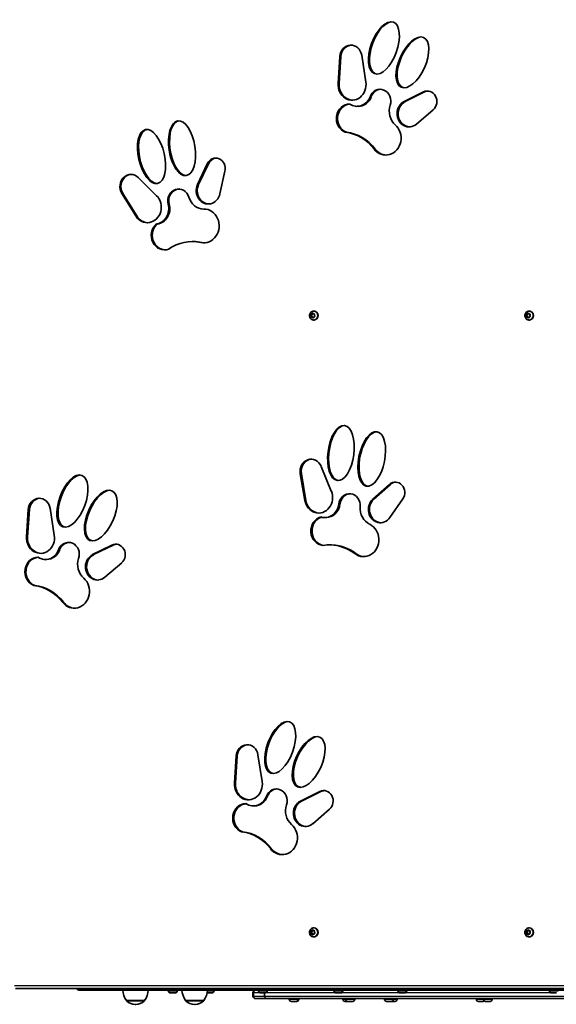
# Model space of a CAD drawing. Units: millimetres. Extents: x -2599 to 2809, y -2522 to 2819.
# Drawn here: x -478 to 154, y -620 to 539 of the extents above; entities that cross this region are included whole.
import ezdxf

# ---------------------------------------------------------------- set-up
doc = ezdxf.new("R2010")
doc.units = ezdxf.units.MM
doc.layers.add('Widoczne (ISO)', color=7, linetype='Continuous', lineweight=35)
doc.layers.add('Widoczne wąskie (ISO)', color=7, linetype='Continuous', lineweight=25)

msp = doc.modelspace()

# ---------------------------------------------------------------- linework, layer by layer
at = {"layer": 'Widoczne (ISO)'}
for p, q in [((-102.6, 463.5), (-100.5, 495.5)), ((-101.3, 463.5), (-99.3, 495.5)), ((-74.8, 496.9), (-69.9, 465.3)), ((-24.8, 442.4), (-2, 453.7)), ((-23.6, 442.4), (-0.7, 453.7)), ((-80.3, 436.8), (-79, 436.8)), ((9.4, 432.8), (-10.3, 415.8)), ((-94.2, 406.3), (-92.9, 406.3)), ((-268.2, 344.6), (-256.7, 369.1)), ((-266.9, 344.6), (-255.4, 369.1)), ((-236, 360.6), (-241.8, 333.7)), ((-338.1, 353), (-316.4, 331.6)), ((-341, 307.8), (-357.4, 334.3)), ((-339.7, 307.8), (-356.2, 334.3)), ((-260.9, 315.8), (-260.8, 315.8)), ((-316.7, 298.3), (-315.5, 298.3)), ((-274.5, 277.6), (-273.2, 277.6)), ((-134.9, 191.8), (-134, 191.8)), ((-134.2, 190.3), (-134.7, 191.4)), ((-134.6, 188.8), (-133.8, 188.8)), ((-134.5, 191.9), (-133.5, 192.1)), ((-134.5, 189.2), (-134.2, 190.3)), ((-133.2, 188.7), (-134.3, 188.8)), ((-134.2, 190.3), (-133.4, 190.3)), ((-134, 191.8), (-132.6, 192.1)), ((-133.4, 190.3), (-134, 191.8)), ((-133.8, 188.8), (-133.4, 190.3)), ((-132.3, 188.7), (-133.8, 188.8)), ((-133.3, 192.4), (-132.9, 193.1)), ((-133.3, 192.4), (-132.5, 192.4)), ((-133.2, 188.7), (-132.3, 188.7)), ((-132.4, 187.8), (-133.2, 188.7)), ((-132.5, 192.4), (-132.2, 192.9)), ((-132.4, 193.2), (-131.7, 192.3)), ((-131.8, 188.1), (-132.3, 188.7)), ((-131.4, 188.9), (-132, 187.9)), ((-131.7, 192.3), (-130.6, 192.2)), ((-130.3, 189.1), (-131.4, 188.9)), ((-131.3, 195.7), (-131, 195.7)), ((-130.3, 191.8), (-130.6, 190.7)), ((-130.6, 190.7), (-130.1, 189.6)), ((118.9, 191.8), (119.7, 191.8)), ((119.5, 190.3), (119, 191.4)), ((119.1, 188.8), (120, 188.8)), ((119.2, 191.9), (120.3, 192.1)), ((119.2, 189.2), (119.5, 190.3)), ((119.5, 190.3), (120.4, 190.3)), ((120.6, 188.7), (119.5, 188.8)), ((119.7, 191.8), (121.2, 192.1)), ((120.4, 190.3), (119.7, 191.8)), ((120, 188.8), (120.4, 190.3)), ((121.4, 188.7), (120, 188.8)), ((120.4, 192.4), (120.9, 193.1)), ((120.4, 192.4), (121.3, 192.4)), ((120.6, 188.7), (121.4, 188.7)), ((121.3, 187.8), (120.6, 188.7)), ((121.3, 192.4), (121.6, 192.9)), ((121.4, 193.2), (122.1, 192.3)), ((121.9, 188.1), (121.4, 188.7)), ((122.4, 188.9), (121.8, 187.9)), ((122.1, 192.3), (123.2, 192.2)), ((122.4, 195.7), (122.7, 195.7)), ((123.4, 189.1), (122.4, 188.9)), ((123.5, 191.8), (123.2, 190.7)), ((123.2, 190.7), (123.6, 189.6)), ((-131.3, 185.2), (-131, 185.2)), ((122.4, 185.2), (122.7, 185.2)), ((-122.7, 13), (-110.6, -16.2)), ((-141.8, -27.2), (-147.2, 4.4)), ((-140.5, -27.2), (-145.9, 4.4)), ((-61.7, -25.6), (-42.2, -8.2)), ((-60.4, -25.6), (-41, -8.2)), ((-26.4, -25.2), (-41.5, -47.2)), ((-469.7, -69.9), (-467.6, -37.8)), ((-468.4, -69.9), (-466.3, -37.8)), ((-441.9, -36.4), (-437, -68.1)), ((-118.3, -47.3), (-117, -47.3)), ((-391.9, -90.9), (-369.1, -79.6)), ((-390.6, -90.9), (-367.8, -79.6)), ((-112.6, -79.4), (-111.3, -79.4)), ((-447.4, -96.6), (-446.1, -96.6)), ((-357.6, -100.5), (-377.4, -117.6)), ((-461.3, -127.1), (-460, -127.1)), ((-224.8, -359.9), (-222.7, -327.8)), ((-223.5, -359.9), (-221.4, -327.8)), ((-197, -326.5), (-192.1, -358.1)), ((-147, -381), (-124.2, -369.6)), ((-145.7, -381), (-122.9, -369.6)), ((-202.5, -386.6), (-201.2, -386.6)), ((-112.8, -390.6), (-132.5, -407.6)), ((-216.4, -417.1), (-215.1, -417.1)), ((-133.3, -533.6), (-132.9, -532.9)), ((-132.4, -532.8), (-131.7, -533.7)), ((-131.3, -530.2), (-131, -530.2)), ((120.4, -533.6), (120.9, -532.9)), ((121.4, -532.8), (122.1, -533.7)), ((122.4, -530.2), (122.7, -530.2)), ((-134.9, -534.2), (-134, -534.2)), ((-134.2, -535.7), (-134.7, -534.6)), ((-134.6, -537.2), (-133.8, -537.2)), ((-134.5, -534.1), (-133.5, -533.9)), ((-134.5, -536.8), (-134.2, -535.7)), ((-133.2, -537.3), (-134.3, -537.2)), ((-134.2, -535.7), (-133.4, -535.7)), ((-134, -534.2), (-132.6, -533.9)), ((-133.4, -535.7), (-134, -534.2)), ((-133.8, -537.2), (-133.4, -535.7)), ((-132.3, -537.3), (-133.8, -537.2)), ((-133.3, -533.6), (-132.5, -533.6)), ((-133.2, -537.3), (-132.3, -537.3)), ((-132.4, -538.2), (-133.2, -537.3)), ((-132.5, -533.6), (-132.2, -533.1)), ((-131.8, -537.9), (-132.3, -537.3)), ((-131.4, -537.1), (-132, -538.1)), ((-131.7, -533.7), (-130.6, -533.8)), ((-130.3, -536.9), (-131.4, -537.1)), ((-131.3, -540.7), (-131, -540.7)), ((-130.3, -534.2), (-130.6, -535.3)), ((-130.6, -535.3), (-130.1, -536.4)), ((118.9, -534.2), (119.7, -534.2)), ((119.5, -535.7), (119, -534.6)), ((119.1, -537.2), (120, -537.2)), ((119.2, -534.1), (120.3, -533.9)), ((119.2, -536.8), (119.5, -535.7)), ((119.5, -535.7), (120.4, -535.7)), ((120.6, -537.3), (119.5, -537.2)), ((119.7, -534.2), (121.2, -533.9)), ((120.4, -535.7), (119.7, -534.2)), ((120, -537.2), (120.4, -535.7)), ((121.4, -537.3), (120, -537.2)), ((120.4, -533.6), (121.3, -533.6)), ((120.6, -537.3), (121.4, -537.3)), ((121.3, -538.2), (120.6, -537.3)), ((121.3, -533.6), (121.6, -533.1)), ((121.9, -537.9), (121.4, -537.3)), ((122.4, -537.1), (121.8, -538.1)), ((122.1, -533.7), (123.2, -533.8)), ((123.4, -536.9), (122.4, -537.1)), ((122.4, -540.7), (122.7, -540.7)), ((123.5, -534.2), (123.2, -535.3)), ((123.2, -535.3), (123.6, -536.4)), ((-482.8, -601.5), (185.6, -601.5)), ((-406.5, -603.5), (-408.2, -603.5)), ((-406.5, -603.5), (-352.1, -603.5)), ((-352.1, -603.5), (-342.4, -603.5)), ((-342.4, -603.5), (-282.3, -603.5)), ((-302.7, -604.2), (-302.7, -603.5)), ((-300.1, -606.8), (-300.1, -606.8)), ((-299, -606.8), (-300.1, -606.8)), ((-298.5, -606.8), (-298.5, -606.8)), ((-296.3, -606.8), (-298.5, -606.8)), ((-295.9, -606.8), (-295.9, -606.8)), ((-294.7, -606.8), (-295.9, -606.8)), ((-292.2, -604.2), (-292.2, -603.5)), ((-282.3, -603.5), (-272.6, -603.5)), ((-272.6, -603.5), (191, -603.5)), ((-256.7, -606.8), (-256.7, -606.8)), ((-255.6, -606.8), (-256.7, -606.8)), ((-255.1, -606.8), (-255.1, -606.8)), ((-252.9, -606.8), (-255.1, -606.8)), ((-252.4, -606.8), (-252.4, -606.8)), ((-251.3, -606.8), (-252.4, -606.8)), ((-248.7, -604.2), (-248.7, -603.5)), ((-202.9, -610.5), (-202.9, -606.5)), ((-199.2, -613.5), (-199.9, -613.5)), ((-186.3, -613.5), (-199.2, -613.5)), ((-196.6, -604.2), (-196.6, -603.5)), ((-193.9, -606.8), (-194, -606.8)), ((-193.7, -606.8), (-193.9, -606.8)), ((-192, -606.8), (-193.7, -606.8)), ((-192, -606.8), (-192, -606.8)), ((-192, -606.8), (-192, -606.8)), ((-191.5, -606.8), (-192, -606.8)), ((-189.4, -606.8), (-191.5, -606.8)), ((-189.3, -606.8), (-189.4, -606.8)), ((-189.3, -606.8), (-189.3, -606.8)), ((-189.1, -606.8), (-189.3, -606.8)), ((-188.6, -606.8), (-189.1, -606.8)), ((-186.3, -613.5), (-186.2, -613.5)), ((547.1, -613.5), (-186.2, -613.5)), ((-186.1, -604.2), (-186.1, -603.5)), ((-160.2, -614.2), (-160.2, -613.5)), ((-149.7, -614.2), (-149.7, -613.5)), ((-148.9, -614.2), (-148.9, -613.5)), ((-107.5, -604.2), (-107.5, -603.5)), ((-105, -606.8), (-105, -606.8)), ((-103.8, -606.8), (-105, -606.8)), ((-103.4, -606.8), (-103.4, -606.8)), ((-101.2, -606.8), (-103.4, -606.8)), ((-100.7, -606.8), (-100.7, -606.8)), ((-99.6, -606.8), (-100.7, -606.8)), ((-97, -604.2), (-97, -603.5)), ((-97, -614.2), (-97, -613.5)), ((-93.6, -614.2), (-93.6, -613.5)), ((-83.1, -614.2), (-83.1, -613.5)), ((-48, -614.2), (-48, -613.5)), ((-37.5, -614.2), (-37.5, -613.5)), ((-33.1, -614.2), (-33.1, -613.5)), ((-32.2, -604.2), (-32.2, -603.5)), ((-29.5, -606.8), (-29.6, -606.8)), ((-29.4, -606.8), (-29.5, -606.8)), ((-27.7, -606.8), (-29.4, -606.8)), ((-27.6, -606.8), (-27.7, -606.8)), ((-27.6, -606.8), (-27.6, -606.8)), ((-27.2, -606.8), (-27.6, -606.8)), ((-25.1, -606.8), (-27.2, -606.8)), ((-25, -606.8), (-25.1, -606.8)), ((-25, -606.8), (-25, -606.8)), ((-24.7, -606.8), (-25, -606.8)), ((-24.3, -606.8), (-24.7, -606.8)), ((-21.7, -604.2), (-21.7, -603.5)), ((60.2, -614.2), (60.2, -613.5)), ((68.5, -614.2), (68.5, -613.5)), ((79, -614.2), (79, -613.5)), ((146.2, -604.2), (146.2, -603.5)), ((148.8, -606.8), (148.8, -606.8)), ((149.9, -606.8), (148.8, -606.8)), ((150.4, -606.8), (150.4, -606.8)), ((152.6, -606.8), (150.4, -606.8)), ((153, -606.8), (153, -606.8)), ((154.2, -606.8), (153, -606.8)), ((-352, -615.5), (-330.7, -615.5)), ((-352, -615.5), (-352, -615.6)), ((-341.6, -620.2), (-341, -620.2)), ((-330.7, -615.5), (-330.7, -615.6)), ((-282.2, -615.5), (-260.9, -615.5)), ((-282.2, -615.5), (-282.2, -615.6)), ((-271.8, -620.2), (-271.2, -620.2)), ((-260.9, -615.5), (-260.9, -615.6)), ((-157.6, -616.8), (-157.7, -616.8)), ((-156.2, -616.8), (-157.6, -616.8)), ((-155.8, -616.8), (-156.2, -616.8)), ((-153.6, -616.8), (-155.8, -616.8)), ((-153.4, -616.8), (-153.6, -616.8)), ((-153.4, -616.8), (-153.4, -616.8)), ((-153.1, -616.8), (-153.4, -616.8)), ((-152.3, -616.8), (-153.1, -616.8)), ((-151.6, -616.8), (-152.3, -616.8)), ((-151.5, -616.8), (-151.6, -616.8)), ((-94.2, -616.8), (-94.4, -616.8)), ((-94.4, -616.8), (-94.4, -616.8)), ((-92.7, -616.8), (-94.2, -616.8)), ((-92.5, -616.8), (-92.7, -616.8)), ((-92.5, -616.8), (-92.5, -616.8)), ((-92.5, -616.8), (-92.2, -616.8)), ((-92.2, -616.8), (-92.2, -616.8)), ((-91, -616.8), (-92.2, -616.8)), ((-89.9, -616.8), (-91, -616.8)), ((-89.8, -616.8), (-89.9, -616.8)), ((-89.8, -616.8), (-89.8, -616.8)), ((-89.7, -616.8), (-89.8, -616.8)), ((-89.4, -616.8), (-89.7, -616.8)), ((-87.2, -616.8), (-89.4, -616.8)), ((-85.6, -616.8), (-86.7, -616.8)), ((-44.8, -616.8), (-45.5, -616.8)), ((-44.7, -616.8), (-44.8, -616.8)), ((-44.4, -616.8), (-44.7, -616.8)), ((-44.7, -616.8), (-44.7, -616.8)), ((-42.2, -616.8), (-44.4, -616.8)), ((-41.7, -616.8), (-42.2, -616.8)), ((-40.2, -616.8), (-41.7, -616.8)), ((-40.1, -616.8), (-40.2, -616.8)), ((-40.1, -616.8), (-40.1, -616.8)), ((-39.4, -616.8), (-40.1, -616.8)), ((-38.9, -616.8), (-39.4, -616.8)), ((-36.7, -616.8), (-38.9, -616.8)), ((-36.4, -616.8), (-36.7, -616.8)), ((-36.4, -616.8), (-36.4, -616.8)), ((-36.4, -616.8), (-36.4, -616.8)), ((-35.6, -616.8), (-36.4, -616.8)), ((63, -616.8), (62.8, -616.8)), ((63.3, -616.8), (63, -616.8)), ((65.2, -616.8), (63.3, -616.8)), ((67.7, -616.8), (65.7, -616.8)), ((67.9, -616.8), (67.7, -616.8)), ((68.2, -616.8), (67.9, -616.8)), ((71.7, -616.8), (71.1, -616.8)), ((71.8, -616.8), (71.7, -616.8)), ((71.8, -616.8), (71.8, -616.8)), ((71.8, -616.8), (71.9, -616.8)), ((72, -616.8), (71.9, -616.8)), ((71.9, -616.8), (71.9, -616.8)), ((74.2, -616.8), (72, -616.8)), ((74.3, -616.8), (74.2, -616.8)), ((74.3, -616.8), (74.3, -616.8)), ((74.7, -616.8), (74.3, -616.8)), ((76.3, -616.8), (74.7, -616.8)), ((76.4, -616.8), (76.3, -616.8)), ((76.4, -616.8), (76.4, -616.8))]:
    msp.add_line(p, q, dxfattribs=at)
for centre, radius, start, end in [((-408.2, -601.5), 2, 180, 270), ((-334.4, -602.3), 22, 183.062, 216.7891), ((-348.3, -602.3), 22, 323.2109, 356.938), ((-300.1, -604.2), 2.56, 180, 263.0726), ((-294.7, -604.2), 2.56, 276.9274, 0), ((-264.6, -602.3), 22, 183.062, 216.7891), ((-278.5, -602.3), 22, 323.2109, 356.938), ((-251.3, -604.2), 2.56, 276.9274, 0), ((-199.9, -606.5), 3, 90, 180), ((-199.9, -610.5), 3, 180, 270), ((-194, -604.2), 2.56, 180, 270), ((-188.6, -604.2), 2.56, 270, 0), ((-105, -604.2), 2.56, 180, 263.0726), ((-99.6, -604.2), 2.56, 276.9274, 0), ((-29.6, -604.2), 2.56, 180, 270), ((-24.3, -604.2), 2.56, 270, 0), ((148.8, -604.2), 2.56, 180, 263.0726), ((-351, -615.6), 1, 180, 228.0408), ((-341.6, -605.2), 15, 228.0408, 270), ((-341, -605.2), 15, 270, 311.9592), ((-331.7, -615.6), 1, 311.9592, 0), ((-281.2, -615.6), 1, 180, 228.0408), ((-271.8, -605.2), 15, 228.0408, 270), ((-271.2, -605.2), 15, 270, 311.9592), ((-261.9, -615.6), 1, 311.9592, 0), ((-157.7, -614.2), 2.56, 180, 270), ((-152.3, -614.2), 2.56, 270, 0), ((-151.5, -614.2), 2.56, 270, 0), ((-94.4, -614.2), 2.56, 180, 270), ((-91, -614.2), 2.56, 180, 263.0448), ((-85.6, -614.2), 2.56, 276.9552, 0), ((-45.5, -614.2), 2.56, 180, 270), ((-40.1, -614.2), 2.56, 270, 0), ((-35.6, -614.2), 2.56, 270, 0), ((62.8, -614.2), 2.56, 180, 270), ((68.2, -614.2), 2.56, 270, 304.1784), ((71.1, -614.2), 2.56, 180, 270), ((76.4, -614.2), 2.56, 270, 0)]:
    msp.add_arc(centre, radius, start, end, dxfattribs=at)
for centre, major_axis, ratio in [((-48.6, 505.5), (11.1, 30.3), 0.479268), ((-15.1, 488.5), (13.2, 29.2), 0.484643), ((-286.5, 387.4), (-5, 32.2), 0.469007), ((-322.4, 377.7), (-7.2, 31.7), 0.471769), ((-99.3, 28.7), (4.2, 32.4), 0.468226), ((-63, 21.7), (6.4, 31.9), 0.470618), ((-415.7, -27.9), (11.1, 30.3), 0.479268), ((-382.2, -44.9), (13.2, 29.2), 0.484643), ((-170.8, -317.9), (11.1, 30.3), 0.479268), ((-137.3, -334.9), (13.2, 29.2), 0.484643)]:
    msp.add_ellipse(centre, major_axis=major_axis, ratio=ratio, dxfattribs=at)
for centre, major_axis, ratio, start_param, end_param in [((-47.4, 505.5), (11.1, 30.3), 0.479268, 0.213729, 3.277149), ((-13.8, 488.5), (13.2, 29.2), 0.484643, 0.253855, 3.319356), ((-87.6, 494.5), (0, 14.3), 0.906308, 4.882167, 7.782402), ((-86.3, 494.5), (0, 14.3), 0.906308, 0.04895, 1.499216), ((-86.2, 462.2), (0, -18.2), 0.906308, 4.640809, 8.02376), ((-84.9, 462.2), (0, -18.2), 0.906308, 4.640809, 6.244723), ((-53.2, 442.8), (0, 14), 0.906308, 4.364161, 7.460582), ((-51.9, 442.8), (0, 14), 0.906308, 0.050069, 1.177397), ((2.6, 442.5), (0, 12.3), 0.906308, 3.804648, 6.704882), ((3.8, 442.5), (0, 12.3), 0.906308, 0.056926, 0.421697), ((-80.3, 455.2), (0, -18.5), 0.906308, 5.74135, 7.460582), ((-79, 455.2), (0, -18.5), 0.906308, 0, 1.177397), ((-19, 428.1), (0, -15.6), 0.906308, 3.563289, 6.94624), ((-17.8, 428.1), (0, -15.6), 0.906308, 3.563289, 6.238458), ((-89.2, 422.4), (0, -17), 0.906308, 3.125313, 5.951853), ((-87.9, 422.4), (0, -17), 0.906308, 3.204398, 5.951853), ((-23.7, 431), (0, -20.6), 0.906308, 4.364161, 5.614172), ((-285.3, 387.4), (-5, 32.2), 0.469007, 6.251387, 9.310819), ((-321.1, 377.7), (-7.2, 31.7), 0.471769, 6.216666, 9.277174), ((-99.8, 349.2), (0, 57.4), 0.906308, 5.416819, 6.175604), ((-98.5, 349.2), (0, 57.4), 0.906308, 5.416819, 6.175604), ((-46.5, 399.3), (0, -19.9), 0.906308, 5.416819, 8.755765), ((-45.2, 399.3), (0, -19.9), 0.906308, 5.416819, 6.24797), ((-246.8, 363.5), (0, 12.3), 0.906308, 4.475203, 7.375437), ((-245.5, 363.5), (0, 12.3), 0.906308, 0.056926, 1.092252), ((-346.7, 342.4), (0, 14.3), 0.906308, 5.552723, 8.452957), ((-345.5, 342.4), (0, 14.3), 0.906308, 0.04895, 2.169772), ((-290.6, 325.5), (0, 14), 0.906308, 5.034716, 8.131137), ((-289.4, 325.5), (0, 14), 0.906308, 0.050069, 1.847952), ((-255.6, 337.4), (0, -15.6), 0.906308, 4.233845, 7.616796), ((-254.4, 337.4), (0, -15.6), 0.906308, 4.233845, 6.238458), ((-327.4, 318), (0, -18.2), 0.906308, 5.311364, 8.694315), ((-260.9, 336.5), (0, -20.6), 0.906308, 5.034716, 6.284728), ((-318.9, 316.6), (0, -18.5), 0.906308, 0.12872, 1.847952), ((-317.6, 316.6), (0, -18.5), 0.906308, 0.12872, 1.847952), ((-260.8, 296), (0, 19.9), 0.906308, 2.945782, 6.284728), ((-326.1, 318), (0, -18.2), 0.906308, 5.311364, 6.244723), ((-307.3, 284.8), (0, -17), 0.906308, 3.795869, 6.622408), ((-306.1, 284.8), (0, -17), 0.906308, 3.795869, 6.242119), ((-274.5, 220.2), (0, 57.4), 0.906308, 6.087374, 6.846159), ((-273.2, 220.2), (0, 57.4), 0.906308, 6.087374, 6.283185), ((-259.6, 296), (0, -19.9), 0.906308, 6.087374, 6.24797), ((-133.5, 192.3), (0, -0.189), 0.906308, 0.23114, 1.748741), ((-132.7, 192.3), (0, -0.189), 0.906308, 0.23114, 1.748741), ((-131, 190.5), (0, 5.25), 0.906308, 3.141593, 6.283185), ((120.3, 192.3), (0, -0.189), 0.906308, 0.23114, 1.748741), ((121.1, 192.3), (0, -0.189), 0.906308, 0.23114, 1.748741), ((122.7, 190.5), (0, 5.25), 0.906308, 3.141593, 6.283185), ((-98.1, 28.7), (4.2, 32.4), 0.468226, 0.101642, 3.160769), ((-61.7, 21.7), (6.4, 31.9), 0.470618, 0.134819, 3.194879), ((-134.5, 7.1), (0, 14.3), 0.906308, 5.140476, 8.04071), ((-133.2, 7.1), (0, 14.3), 0.906308, 0.04895, 1.757525), ((-414.4, -27.9), (11.1, 30.3), 0.479268, 0.213729, 3.277149), ((-35.2, -17.8), (0, 12.3), 0.906308, 4.062956, 6.963191), ((-34, -17.8), (0, 12.3), 0.906308, 0.056926, 0.680005), ((-380.9, -44.9), (13.2, 29.2), 0.484643, 0.253855, 3.319356), ((-125.6, -23.8), (0, -18.2), 0.906308, 4.899118, 8.282069), ((-89.2, -33.2), (0, 14), 0.906308, 4.62247, 7.718891), ((-87.9, -33.2), (0, 14), 0.906308, 0.050069, 1.435705), ((-454.7, -38.9), (0, 14.3), 0.906308, 4.882167, 7.782402), ((-453.4, -38.9), (0, 14.3), 0.906308, 0.04895, 1.499216), ((-124.3, -23.8), (0, -18.2), 0.906308, 4.899118, 6.244723), ((-118.3, -28.8), (0, -18.5), 0.906308, 5.999659, 7.718891), ((-117, -28.8), (0, -18.5), 0.906308, 0, 1.435705), ((-58, -36.3), (0, -20.6), 0.906308, 4.62247, 5.872481), ((-52.8, -37.8), (0, -15.6), 0.906308, 3.821598, 7.204549), ((-51.5, -37.8), (0, -15.6), 0.906308, 3.821598, 6.238458), ((-119.3, -63.1), (0, -17), 0.906308, 3.383622, 6.210162), ((-118, -63.1), (0, -17), 0.906308, 3.426196, 6.160691), ((-72.6, -73.4), (0, -19.9), 0.906308, 5.675128, 9.014073), ((-453.2, -71.2), (0, -18.2), 0.906308, 4.640809, 8.02376), ((-452, -71.2), (0, -18.2), 0.906308, 4.640809, 6.244723), ((-420.2, -90.5), (0, 14), 0.906308, 4.364161, 7.460582), ((-419, -90.5), (0, 14), 0.906308, 0.050069, 1.177397), ((-364.5, -90.9), (0, 12.3), 0.906308, 3.804648, 6.704882), ((-363.2, -90.9), (0, 12.3), 0.906308, 0.056926, 0.421697), ((-112.6, -136.8), (0, 57.4), 0.906308, 5.675128, 6.433912), ((-111.3, -136.8), (0, 57.4), 0.906308, 5.675128, 6.283185), ((-447.4, -78.1), (0, -18.5), 0.906308, 5.74135, 7.460582), ((-446.1, -78.1), (0, -18.5), 0.906308, 0, 1.177397), ((-386.1, -105.2), (0, -15.6), 0.906308, 3.563289, 6.94624), ((-384.8, -105.2), (0, -15.6), 0.906308, 3.563289, 6.238458), ((-71.3, -73.4), (0, -19.9), 0.906308, 5.675128, 6.24797), ((-456.2, -111), (0, -17), 0.906308, 3.125313, 5.951853), ((-455, -111), (0, -17), 0.906308, 3.204398, 5.951853), ((-390.8, -102.3), (0, -20.6), 0.906308, 4.364161, 5.614172), ((-466.9, -184.1), (0, 57.4), 0.906308, 5.416819, 6.175604), ((-465.6, -184.1), (0, 57.4), 0.906308, 5.416819, 6.175604), ((-413.5, -134.1), (0, -19.9), 0.906308, 5.416819, 8.755765), ((-412.2, -134.1), (0, -19.9), 0.906308, 5.416819, 6.24797), ((-169.5, -317.9), (11.1, 30.3), 0.479268, 0.213729, 3.277149), ((-136, -334.9), (13.2, 29.2), 0.484643, 0.253855, 3.319356), ((-209.8, -328.9), (0, 14.3), 0.906308, 4.882167, 7.782402), ((-208.5, -328.9), (0, 14.3), 0.906308, 0.04895, 1.499216), ((-208.3, -361.2), (0, -18.2), 0.906308, 4.640809, 8.02376), ((-207.1, -361.2), (0, -18.2), 0.906308, 4.640809, 6.244723), ((-175.3, -380.6), (0, 14), 0.906308, 4.364161, 7.460582), ((-174.1, -380.6), (0, 14), 0.906308, 0.050069, 1.177397), ((-119.6, -380.9), (0, 12.3), 0.906308, 3.804648, 6.704882), ((-118.3, -380.9), (0, 12.3), 0.906308, 0.056926, 0.421697), ((-202.5, -368.1), (0, -18.5), 0.906308, 5.74135, 7.460582), ((-201.2, -368.1), (0, -18.5), 0.906308, 0, 1.177397), ((-141.2, -395.2), (0, -15.6), 0.906308, 3.563289, 6.94624), ((-139.9, -395.2), (0, -15.6), 0.906308, 3.563289, 6.238458), ((-211.4, -401), (0, -17), 0.906308, 3.125313, 5.951853), ((-210.1, -401), (0, -17), 0.906308, 3.204398, 5.951853), ((-145.9, -392.4), (0, -20.6), 0.906308, 4.364161, 5.614172), ((-222, -474.1), (0, 57.4), 0.906308, 5.416819, 6.175604), ((-220.7, -474.1), (0, 57.4), 0.906308, 5.416819, 6.175604), ((-168.6, -424.1), (0, -19.9), 0.906308, 5.416819, 8.755765), ((-167.4, -424.1), (0, -19.9), 0.906308, 5.416819, 6.24797), ((-131, -535.5), (0, 5.25), 0.906308, 3.141593, 6.283185), ((122.7, -535.5), (0, 5.25), 0.906308, 3.141593, 6.283185), ((-133.5, -533.7), (0, -0.189), 0.906308, 0.23114, 1.748741), ((-132.7, -533.7), (0, -0.189), 0.906308, 0.23114, 1.748741), ((120.3, -533.7), (0, -0.189), 0.906308, 0.23114, 1.748741), ((121.1, -533.7), (0, -0.189), 0.906308, 0.23114, 1.748741)]:
    msp.add_ellipse(centre, major_axis=major_axis, ratio=ratio, start_param=start_param, end_param=end_param, dxfattribs=at)
for points in [[(-131.3, 185.2), (-131.9, 185.2), (-132.4, 185.3), (-133.4, 185.7), (-133.8, 185.9), (-134.7, 186.6), (-135.1, 186.9), (-135.7, 187.8), (-135.9, 188.3), (-136.3, 189.4), (-136.3, 190), (-136.3, 191.1), (-136.2, 191.7), (-135.9, 192.8), (-135.6, 193.3), (-134.9, 194.2), (-134.5, 194.6), (-133.6, 195.2), (-133.1, 195.4), (-132.2, 195.7), (-131.8, 195.7), (-131.3, 195.7)], [(122.4, 185.2), (121.9, 185.2), (121.4, 185.3), (120.4, 185.7), (119.9, 185.9), (119.1, 186.6), (118.7, 186.9), (118.1, 187.8), (117.8, 188.3), (117.5, 189.4), (117.4, 190), (117.4, 191.1), (117.5, 191.7), (117.9, 192.8), (118.1, 193.3), (118.8, 194.2), (119.2, 194.6), (120.1, 195.2), (120.6, 195.4), (121.6, 195.7), (122, 195.7), (122.4, 195.7)], [(-131.3, -540.7), (-131.9, -540.7), (-132.4, -540.7), (-133.4, -540.3), (-133.8, -540.1), (-134.7, -539.4), (-135.1, -539.1), (-135.7, -538.2), (-135.9, -537.7), (-136.3, -536.6), (-136.3, -536), (-136.3, -534.9), (-136.2, -534.3), (-135.9, -533.2), (-135.6, -532.7), (-134.9, -531.8), (-134.5, -531.4), (-133.6, -530.8), (-133.1, -530.6), (-132.2, -530.3), (-131.8, -530.2), (-131.3, -530.2)], [(122.4, -540.7), (121.9, -540.7), (121.4, -540.7), (120.4, -540.3), (119.9, -540.1), (119.1, -539.4), (118.7, -539.1), (118.1, -538.2), (117.8, -537.7), (117.5, -536.6), (117.4, -536), (117.4, -534.9), (117.5, -534.3), (117.9, -533.2), (118.1, -532.7), (118.8, -531.8), (119.2, -531.4), (120.1, -530.8), (120.6, -530.6), (121.6, -530.3), (122, -530.2), (122.4, -530.2)]]:
    msp.add_open_spline(points, degree=3, knots=[0.086941, 0.086941, 0.086941, 0.086941, 0.38365, 0.38365, 0.684977, 0.684977, 0.998209, 0.998209, 1.32576, 1.32576, 1.664327, 1.664327, 2.006835, 2.006835, 2.34499, 2.34499, 2.671355, 2.671355, 2.982728, 2.982728, 3.228534, 3.228534, 3.228534, 3.228534], dxfattribs=at)
for points in [[(-134.9, 191.8), (-134.8, 191.8), (-134.6, 191.8), (-134.5, 191.9)], [(-134.7, 191.4), (-134.8, 191.5), (-134.8, 191.6), (-134.9, 191.8)], [(-134.6, 188.8), (-134.6, 188.9), (-134.6, 189), (-134.5, 189.2)], [(-134.3, 188.8), (-134.4, 188.8), (-134.5, 188.8), (-134.6, 188.8)], [(-132.9, 193.1), (-132.8, 193.3), (-132.7, 193.4), (-132.6, 193.5)], [(-132.6, 193.5), (-132.6, 193.4), (-132.5, 193.3), (-132.4, 193.2)], [(-132.2, 187.5), (-132.3, 187.6), (-132.4, 187.7), (-132.4, 187.8)], [(-132, 187.9), (-132, 187.7), (-132.1, 187.6), (-132.2, 187.5)], [(-130.6, 192.2), (-130.4, 192.2), (-130.3, 192.2), (-130.2, 192.2)], [(-130.2, 192.2), (-130.2, 192.1), (-130.3, 192), (-130.3, 191.8)], [(-129.9, 189.2), (-130.1, 189.2), (-130.2, 189.2), (-130.3, 189.1)], [(-130.1, 189.6), (-130.1, 189.5), (-130, 189.4), (-129.9, 189.2)], [(118.9, 191.8), (119, 191.8), (119.1, 191.8), (119.2, 191.9)], [(119, 191.4), (119, 191.5), (118.9, 191.6), (118.9, 191.8)], [(119.1, 188.8), (119.2, 188.9), (119.2, 189), (119.2, 189.2)], [(119.5, 188.8), (119.4, 188.8), (119.2, 188.8), (119.1, 188.8)], [(120.9, 193.1), (121, 193.3), (121, 193.4), (121.1, 193.5)], [(121.1, 193.5), (121.2, 193.4), (121.3, 193.3), (121.4, 193.2)], [(121.6, 187.5), (121.5, 187.6), (121.4, 187.7), (121.3, 187.8)], [(121.8, 187.9), (121.7, 187.7), (121.7, 187.6), (121.6, 187.5)], [(123.2, 192.2), (123.3, 192.2), (123.4, 192.2), (123.6, 192.2)], [(123.8, 189.2), (123.7, 189.2), (123.6, 189.2), (123.4, 189.1)], [(123.6, 192.2), (123.5, 192.1), (123.5, 192), (123.5, 191.8)], [(123.6, 189.6), (123.7, 189.5), (123.8, 189.4), (123.8, 189.2)], [(-132.9, -532.9), (-132.8, -532.7), (-132.7, -532.6), (-132.6, -532.5)], [(-132.6, -532.5), (-132.6, -532.6), (-132.5, -532.7), (-132.4, -532.8)], [(120.9, -532.9), (121, -532.7), (121, -532.6), (121.1, -532.5)], [(121.1, -532.5), (121.2, -532.6), (121.3, -532.7), (121.4, -532.8)], [(-134.9, -534.2), (-134.8, -534.2), (-134.6, -534.2), (-134.5, -534.1)], [(-134.7, -534.6), (-134.8, -534.5), (-134.8, -534.4), (-134.9, -534.2)], [(-134.6, -537.2), (-134.6, -537.1), (-134.6, -537), (-134.5, -536.8)], [(-134.3, -537.2), (-134.4, -537.2), (-134.5, -537.2), (-134.6, -537.2)], [(-132.2, -538.5), (-132.3, -538.4), (-132.4, -538.3), (-132.4, -538.2)], [(-132, -538.1), (-132, -538.3), (-132.1, -538.4), (-132.2, -538.5)], [(-130.6, -533.8), (-130.4, -533.8), (-130.3, -533.8), (-130.2, -533.8)], [(-130.2, -533.8), (-130.2, -533.9), (-130.3, -534), (-130.3, -534.2)], [(-129.9, -536.8), (-130.1, -536.8), (-130.2, -536.8), (-130.3, -536.9)], [(-130.1, -536.4), (-130.1, -536.5), (-130, -536.6), (-129.9, -536.8)], [(118.9, -534.2), (119, -534.2), (119.1, -534.2), (119.2, -534.1)], [(119, -534.6), (119, -534.5), (118.9, -534.4), (118.9, -534.2)], [(119.1, -537.2), (119.2, -537.1), (119.2, -537), (119.2, -536.8)], [(119.5, -537.2), (119.4, -537.2), (119.2, -537.2), (119.1, -537.2)], [(121.6, -538.5), (121.5, -538.4), (121.4, -538.3), (121.3, -538.2)], [(121.8, -538.1), (121.7, -538.3), (121.7, -538.4), (121.6, -538.5)], [(123.2, -533.8), (123.3, -533.8), (123.4, -533.8), (123.6, -533.8)], [(123.8, -536.8), (123.7, -536.8), (123.6, -536.8), (123.4, -536.9)], [(123.6, -533.8), (123.5, -533.9), (123.5, -534), (123.5, -534.2)], [(123.6, -536.4), (123.7, -536.5), (123.8, -536.6), (123.8, -536.8)], [(-300.4, -606.8), (-300.3, -606.8), (-300.2, -606.8), (-300.1, -606.8)], [(-299, -606.8), (-299, -606.8), (-298.9, -606.8), (-298.9, -606.8)], [(-298.5, -606.8), (-298.7, -606.8), (-298.8, -606.8), (-298.9, -606.8)], [(-298.9, -606.8), (-298.8, -606.8), (-298.7, -606.8), (-298.5, -606.8)], [(-296.3, -606.8), (-296.2, -606.8), (-296, -606.8), (-295.9, -606.8)], [(-295.9, -606.8), (-295.9, -606.8), (-295.9, -606.8), (-295.9, -606.8)], [(-295.9, -606.8), (-295.9, -606.8), (-295.9, -606.8), (-295.9, -606.8)], [(-294.7, -606.8), (-294.6, -606.8), (-294.5, -606.8), (-294.4, -606.8)], [(-257, -606.8), (-256.9, -606.8), (-256.8, -606.8), (-256.7, -606.8)], [(-255.6, -606.8), (-255.5, -606.8), (-255.5, -606.8), (-255.5, -606.8)], [(-255.1, -606.8), (-255.2, -606.8), (-255.4, -606.8), (-255.5, -606.8)], [(-255.5, -606.8), (-255.4, -606.8), (-255.2, -606.8), (-255.1, -606.8)], [(-252.9, -606.8), (-252.8, -606.8), (-252.6, -606.8), (-252.5, -606.8)], [(-252.5, -606.8), (-252.5, -606.8), (-252.5, -606.8), (-252.4, -606.8)], [(-252.4, -606.8), (-252.5, -606.8), (-252.5, -606.8), (-252.5, -606.8)], [(-251.3, -606.8), (-251.2, -606.8), (-251.1, -606.8), (-251, -606.8)], [(-194.1, -606.8), (-194, -606.8), (-193.9, -606.8), (-193.7, -606.8)], [(-193.9, -606.8), (-194, -606.8), (-194.1, -606.8), (-194.1, -606.8)], [(-192, -606.8), (-192, -606.8), (-191.9, -606.8), (-191.8, -606.8)], [(-191.8, -606.8), (-191.7, -606.8), (-191.6, -606.8), (-191.5, -606.8)], [(-189.4, -606.8), (-189.3, -606.8), (-189.2, -606.8), (-189, -606.8)], [(-189, -606.8), (-189, -606.8), (-189.1, -606.8), (-189.1, -606.8)], [(-105.3, -606.8), (-105.2, -606.8), (-105.1, -606.8), (-105, -606.8)], [(-103.4, -606.8), (-103.5, -606.8), (-103.7, -606.8), (-103.8, -606.8)], [(-103.8, -606.8), (-103.7, -606.8), (-103.5, -606.8), (-103.4, -606.8)], [(-103.8, -606.8), (-103.8, -606.8), (-103.8, -606.8), (-103.8, -606.8)], [(-101.2, -606.8), (-101, -606.8), (-100.9, -606.8), (-100.8, -606.8)], [(-100.8, -606.8), (-100.8, -606.8), (-100.7, -606.8), (-100.7, -606.8)], [(-100.7, -606.8), (-100.7, -606.8), (-100.8, -606.8), (-100.8, -606.8)], [(-99.6, -606.8), (-99.5, -606.8), (-99.4, -606.8), (-99.3, -606.8)], [(-29.8, -606.8), (-29.6, -606.8), (-29.5, -606.8), (-29.4, -606.8)], [(-29.5, -606.8), (-29.6, -606.8), (-29.7, -606.8), (-29.8, -606.8)], [(-27.7, -606.8), (-27.6, -606.8), (-27.5, -606.8), (-27.5, -606.8)], [(-27.5, -606.8), (-27.4, -606.8), (-27.3, -606.8), (-27.2, -606.8)], [(-25.1, -606.8), (-24.9, -606.8), (-24.8, -606.8), (-24.6, -606.8)], [(-24.6, -606.8), (-24.7, -606.8), (-24.7, -606.8), (-24.7, -606.8)], [(148.5, -606.8), (148.6, -606.8), (148.7, -606.8), (148.8, -606.8)], [(149.9, -606.8), (149.9, -606.8), (150, -606.8), (150, -606.8)], [(150.4, -606.8), (150.2, -606.8), (150.1, -606.8), (150, -606.8)], [(150, -606.8), (150.1, -606.8), (150.2, -606.8), (150.4, -606.8)], [(152.6, -606.8), (152.7, -606.8), (152.8, -606.8), (153, -606.8)], [(153, -606.8), (153, -606.8), (153, -606.8), (153, -606.8)], [(153, -606.8), (153, -606.8), (153, -606.8), (153, -606.8)], [(154.2, -606.8), (154.3, -606.8), (154.4, -606.8), (154.5, -606.8)], [(-157.9, -616.8), (-157.8, -616.8), (-157.7, -616.8), (-157.6, -616.8)], [(-157.7, -616.8), (-157.7, -616.8), (-157.8, -616.8), (-157.9, -616.8)], [(-156.2, -616.8), (-156.2, -616.8), (-156.2, -616.8), (-156.1, -616.8)], [(-156.1, -616.8), (-156, -616.8), (-155.9, -616.8), (-155.8, -616.8)], [(-153.6, -616.8), (-153.4, -616.8), (-153.3, -616.8), (-153.2, -616.8)], [(-153.2, -616.8), (-153.2, -616.8), (-153.1, -616.8), (-153.1, -616.8)], [(-151.6, -616.8), (-151.5, -616.8), (-151.3, -616.8), (-151.2, -616.8)], [(-151.2, -616.8), (-151.3, -616.8), (-151.4, -616.8), (-151.5, -616.8)], [(-94.6, -616.8), (-94.5, -616.8), (-94.4, -616.8), (-94.2, -616.8)], [(-94.4, -616.8), (-94.5, -616.8), (-94.5, -616.8), (-94.6, -616.8)], [(-92.7, -616.8), (-92.6, -616.8), (-92.6, -616.8), (-92.5, -616.8)], [(-92.5, -616.8), (-92.4, -616.8), (-92.3, -616.8), (-92.2, -616.8)], [(-91.3, -616.8), (-91.2, -616.8), (-91.1, -616.8), (-91, -616.8)], [(-89.9, -616.8), (-89.8, -616.8), (-89.8, -616.8), (-89.8, -616.8)], [(-89.8, -616.8), (-89.7, -616.8), (-89.5, -616.8), (-89.4, -616.8)], [(-89.8, -616.8), (-89.8, -616.8), (-89.8, -616.8), (-89.7, -616.8)], [(-89.6, -616.8), (-89.6, -616.8), (-89.6, -616.8), (-89.7, -616.8)], [(-87.2, -616.8), (-87.1, -616.8), (-86.9, -616.8), (-86.8, -616.8)], [(-86.8, -616.8), (-86.8, -616.8), (-86.8, -616.8), (-86.7, -616.8)], [(-85.6, -616.8), (-85.5, -616.8), (-85.4, -616.8), (-85.3, -616.8)], [(-44.8, -616.8), (-44.6, -616.8), (-44.5, -616.8), (-44.4, -616.8)], [(-44.8, -616.8), (-44.8, -616.8), (-44.8, -616.8), (-44.8, -616.8)], [(-42.2, -616.8), (-42.1, -616.8), (-41.9, -616.8), (-41.8, -616.8)], [(-41.8, -616.8), (-41.8, -616.8), (-41.7, -616.8), (-41.7, -616.8)], [(-40.2, -616.8), (-40.1, -616.8), (-40, -616.8), (-39.9, -616.8)], [(-39.9, -616.8), (-39.9, -616.8), (-40, -616.8), (-40.1, -616.8)], [(-39.4, -616.8), (-39.4, -616.8), (-39.3, -616.8), (-39.3, -616.8)], [(-39.3, -616.8), (-39.1, -616.8), (-39, -616.8), (-38.9, -616.8)], [(-36.7, -616.8), (-36.6, -616.8), (-36.5, -616.8), (-36.3, -616.8)], [(-36.3, -616.8), (-36.3, -616.8), (-36.3, -616.8), (-36.4, -616.8)], [(62.9, -616.8), (63, -616.8), (63.2, -616.8), (63.3, -616.8)], [(63, -616.8), (63, -616.8), (62.9, -616.8), (62.9, -616.8)], [(65.2, -616.8), (65.3, -616.8), (65.4, -616.8), (65.5, -616.8)], [(65.5, -616.8), (65.6, -616.8), (65.7, -616.8), (65.7, -616.8)], [(67.7, -616.8), (67.8, -616.8), (67.9, -616.8), (68.1, -616.8)], [(68.1, -616.8), (68, -616.8), (68, -616.8), (67.9, -616.8)], [(71.6, -616.8), (71.8, -616.8), (71.9, -616.8), (72, -616.8)], [(71.7, -616.8), (71.7, -616.8), (71.6, -616.8), (71.6, -616.8)], [(74.2, -616.8), (74.3, -616.8), (74.4, -616.8), (74.5, -616.8)], [(74.5, -616.8), (74.6, -616.8), (74.6, -616.8), (74.7, -616.8)], [(76.3, -616.8), (76.4, -616.8), (76.5, -616.8), (76.6, -616.8)], [(76.6, -616.8), (76.6, -616.8), (76.5, -616.8), (76.4, -616.8)]]:
    msp.add_open_spline(points, degree=3, dxfattribs=at)
at = {"layer": 'Widoczne wąskie (ISO)'}
for p, q in [((-100.5, 495.5), (-99.3, 495.5)), ((-102.6, 463.5), (-101.3, 463.5)), ((-2, 453.7), (-0.7, 453.7)), ((-64.9, 448.2), (-63.6, 448.2)), ((-24.8, 442.4), (-23.6, 442.4)), ((-60.2, 386.4), (-58.9, 386.4)), ((-256.7, 369.1), (-255.4, 369.1)), ((-268.2, 344.6), (-266.9, 344.6)), ((-357.4, 334.3), (-356.2, 334.3)), ((-302.8, 321.7), (-301.5, 321.7)), ((-260.9, 315.8), (-260.8, 315.8)), ((-341, 307.8), (-339.7, 307.8)), ((-264.3, 276.5), (-263.1, 276.5)), ((-133.5, 192.1), (-132.6, 192.1)), ((120.3, 192.1), (121.2, 192.1)), ((-147.2, 4.4), (-145.9, 4.4)), ((-42.2, -8.2), (-41, -8.2)), ((-141.8, -27.2), (-140.5, -27.2)), ((-101.7, -31.3), (-100.5, -31.3)), ((-61.7, -25.6), (-60.4, -25.6)), ((-467.6, -37.8), (-466.3, -37.8)), ((-469.7, -69.9), (-468.4, -69.9)), ((-369.1, -79.6), (-367.8, -79.6)), ((-431.9, -85.2), (-430.7, -85.2)), ((-391.9, -90.9), (-390.6, -90.9)), ((-82.9, -89.7), (-81.6, -89.7)), ((-427.2, -147), (-426, -147)), ((-222.7, -327.8), (-221.4, -327.8)), ((-224.8, -359.9), (-223.5, -359.9)), ((-124.2, -369.6), (-122.9, -369.6)), ((-187, -375.2), (-185.8, -375.2)), ((-147, -381), (-145.7, -381)), ((-182.3, -437), (-181.1, -437)), ((-133.5, -533.9), (-132.6, -533.9)), ((120.3, -533.9), (121.2, -533.9)), ((184.3, -598.5), (-484, -598.5)), ((-302.7, -604.2), (-292.2, -604.2)), ((-256.6, -604.2), (-248.7, -604.2)), ((-202.2, -606.5), (-202.9, -606.5)), ((-202.9, -610.5), (-202.2, -610.5)), ((-202.2, -606.5), (-202.2, -606.5)), ((-202.2, -610.5), (-202.2, -606.5)), ((-202.2, -606.5), (-202.2, -610.5)), ((-195.2, -606.5), (-202.2, -606.5)), ((-202.2, -610.5), (-202.2, -610.5)), ((-202.2, -610.5), (-189.2, -610.5)), ((-196.6, -604.2), (-186.1, -604.2)), ((-189.2, -610.5), (-189.2, -606.8)), ((-189.2, -606.8), (-189.2, -610.5)), ((-189.2, -610.5), (-189.2, -610.5)), ((-189.2, -610.5), (550, -610.5)), ((-106.2, -606.5), (-187.4, -606.5)), ((-107.5, -604.2), (-97, -604.2)), ((-30.8, -606.5), (-98.4, -606.5)), ((-32.2, -604.2), (-21.7, -604.2)), ((147.6, -606.5), (-23.1, -606.5)), ((146.2, -604.2), (156.7, -604.2)), ((-352, -615.6), (-330.7, -615.6)), ((-331, -616.3), (-351.6, -616.3)), ((-282.2, -615.6), (-260.9, -615.6)), ((-261.2, -616.3), (-281.9, -616.3)), ((-160.2, -614.2), (-149.7, -614.2)), ((-149.7, -614.2), (-148.9, -614.2)), ((-97, -614.2), (-93.6, -614.2)), ((-93.6, -614.2), (-83.1, -614.2)), ((-92.2, -616.8), (-92.2, -616.8)), ((-48, -614.2), (-37.5, -614.2)), ((-37.5, -614.2), (-33.1, -614.2)), ((60.2, -614.2), (68.5, -614.2)), ((68.5, -614.2), (79, -614.2))]:
    msp.add_line(p, q, dxfattribs=at)
for centre, major_axis, ratio, start_param, end_param in [((-132.4, 190.5), (0, 2.69), 0.906308, 1.228691, 2.086785), ((-132.4, 190.5), (0, 2.69), 0.906308, 0.181493, 1.039587), ((-132.4, 190.5), (0, -2.69), 0.906308, 5.417481, 6.275575), ((-132.4, 190.5), (0, 2.69), 0.906308, 5.417481, 6.275575), ((-132.4, 190.5), (0, -2.69), 0.906308, 0.181493, 1.039587), ((-131.3, 190.5), (0, -5.25), 0.906308, 0, 3.141593), ((-132.4, 190.5), (0, -2.69), 0.906308, 1.228691, 2.086785), ((121.3, 190.5), (0, 2.69), 0.906308, 1.228691, 2.086785), ((121.3, 190.5), (0, 2.69), 0.906308, 0.181493, 1.039587), ((121.3, 190.5), (0, -2.69), 0.906308, 5.417481, 6.275575), ((121.3, 190.5), (0, 2.69), 0.906308, 5.417481, 6.275575), ((121.3, 190.5), (0, -2.69), 0.906308, 0.181493, 1.039587), ((122.4, 190.5), (0, -5.25), 0.906308, 0, 3.141593), ((121.3, 190.5), (0, -2.69), 0.906308, 1.228691, 2.086785), ((-132.4, -535.5), (0, 2.69), 0.906308, 0.181493, 1.039587), ((-132.4, -535.5), (0, 2.69), 0.906308, 5.417481, 6.275575), ((-131.3, -535.5), (0, -5.25), 0.906308, 0, 3.141593), ((121.3, -535.5), (0, 2.69), 0.906308, 0.181493, 1.039587), ((121.3, -535.5), (0, 2.69), 0.906308, 5.417481, 6.275575), ((122.4, -535.5), (0, -5.25), 0.906308, 0, 3.141593), ((-132.4, -535.5), (0, 2.69), 0.906308, 1.228691, 2.086785), ((-132.4, -535.5), (0, -2.69), 0.906308, 5.417481, 6.275575), ((-132.4, -535.5), (0, -2.69), 0.906308, 0.181493, 1.039587), ((-132.4, -535.5), (0, -2.69), 0.906308, 1.228691, 2.086785), ((121.3, -535.5), (0, 2.69), 0.906308, 1.228691, 2.086785), ((121.3, -535.5), (0, -2.69), 0.906308, 5.417481, 6.275575), ((121.3, -535.5), (0, -2.69), 0.906308, 0.181493, 1.039587), ((121.3, -535.5), (0, -2.69), 0.906308, 1.228691, 2.086785), ((-406.5, -601.5), (0, -2), 0.422618, 4.712389, 6.283185), ((-199.2, -606.5), (0, 3), 0.998949, 0, 1.570796), ((-199.2, -606.5), (0, 3), 0.998182, 0, 1.570796), ((-199.2, -610.5), (0, -3), 0.998182, 4.712389, 6.283185), ((-199.2, -610.5), (0, -3), 0.998949, 4.712389, 6.283185), ((-186.2, -610.5), (0, -3), 0.97811, 4.712389, 6.283185), ((-186.3, -610.5), (0, -3), 0.974652, 4.712389, 6.283185)]:
    msp.add_ellipse(centre, major_axis=major_axis, ratio=ratio, start_param=start_param, end_param=end_param, dxfattribs=at)

doc.saveas('drawing.dxf')
